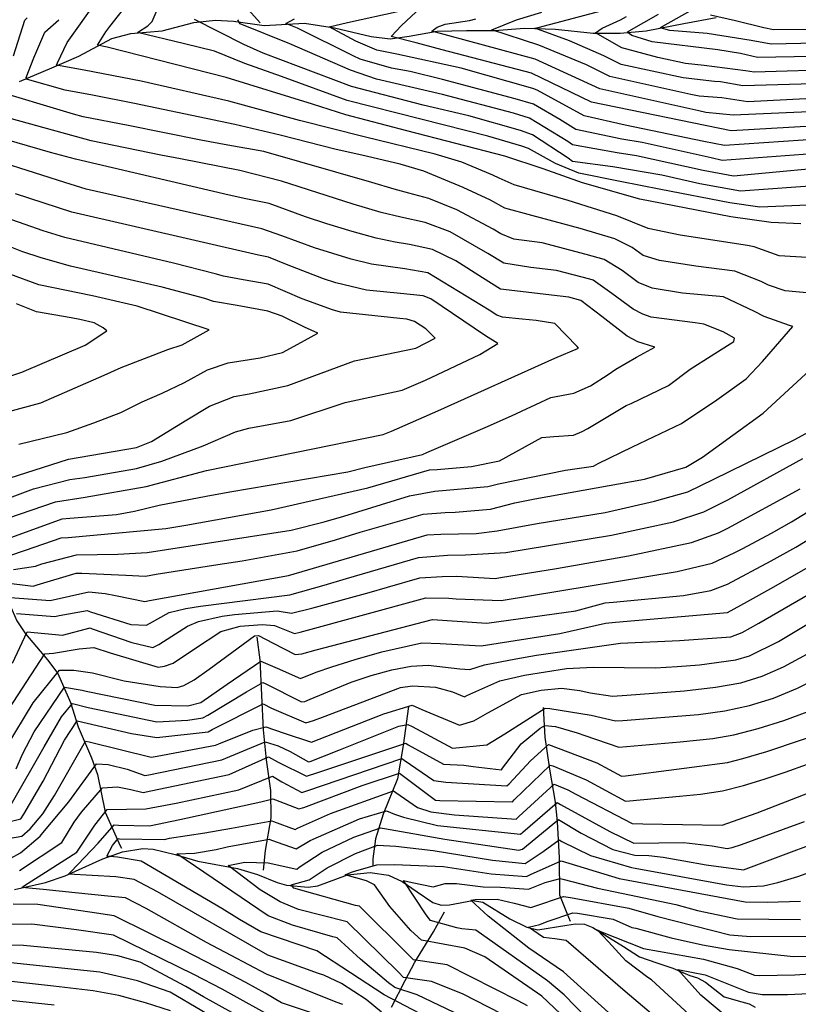
# Model space of a CAD drawing. Extents: x 495683 to 1058077, y 845215 to 1749417.
# Drawn here: x 509436 to 509947, y 850748 to 851394 of the extents above; entities that cross this region are included whole.
import ezdxf

# ---------------------------------------------------------------- set-up
doc = ezdxf.new("R2010")
doc.units = 0
doc.header["$LTSCALE"] = 200
doc.header["$MEASUREMENT"] = 0
doc.linetypes.add('Hwashes', pattern=[1, 0.6, -0.05, 0.05, -0.05, 0.05, -0.05, 0.05, -0.05, 0.05])
for name, color, linetype in [('DRAINS', 4, 'CONTINUOUS'), ('INDCONT', 1, 'CONTINUOUS'), ('INTCONT', 7, 'CONTINUOUS')]:
    doc.layers.add(name, color=color, linetype=linetype)

msp = doc.modelspace()

# ---------------------------------------------------------------- linework, layer by layer
at = {"layer": 'DRAINS', "linetype": 'Hwashes'}
for points in [[(509558.71, 851621.83, 4228.13), (509566.26, 851601.19, 4221.28), (509573.25, 851576.13, 4213.64), (509576.84, 851557.01, 4207.07), (509582.01, 851531.32, 4201.12), (509583.63, 851518.71, 4197.88), (509582.74, 851504.9, 4195.54), (509580.46, 851488.19, 4190.05), (509575.15, 851472, 4184.61), (509571.72, 851460.83, 4181.19), (509569.78, 851449.03, 4178.99), (509570.18, 851424.47, 4173.55), (509572.6, 851419.07, 4171.95), (509586.17, 851400.18, 4167.64), (509593.9, 851391.67, 4166.7)], [(509436.19, 851353.09, 4188.79), (509457.31, 851362.12, 4184.43), (509475.01, 851369.74, 4181.66), (509496.69, 851381.31, 4178.61), (509509.09, 851384.62, 4176.31), (509529.64, 851386.42, 4174.63), (509550.41, 851391.89, 4172.14), (509564.69, 851393.41, 4169.98), (509576.48, 851392.69, 4168.2), (509596.42, 851389.84, 4165.48), (509622.93, 851391.29, 4162.57), (509642.52, 851388.29, 4159.39), (509666.71, 851382.69, 4156.67), (509679.13, 851381.15, 4155.92), (509691.42, 851382.94, 4154.84), (509709.93, 851386.17, 4151.23), (509729.17, 851386.64, 4149.77), (509747.37, 851386.52, 4147.62), (509767.07, 851388.16, 4144.57), (509787.34, 851387.39, 4142.55), (509812.18, 851384.76, 4140.21), (509829.81, 851384.8, 4136.78), (509846.87, 851386.29, 4133.41), (509871.45, 851391.08, 4129.28), (509892.77, 851395.11, 4128.16)], [(509397.54, 851063.04, 4206.18), (509405.96, 851050.27, 4199.39), (509419.13, 851031.88, 4193.29), (509425.21, 851020.76, 4186.02), (509434.34, 850999.78, 4178.1), (509439.98, 850991.06, 4175.52), (509454.43, 850974.15, 4170.83), (509461.26, 850965.19, 4167.36), (509469.57, 850946.15, 4160.09), (509474.51, 850930.16, 4154.51), (509483.4, 850909.99, 4148.88), (509487.3, 850898.96, 4146.58), (509492.4, 850874.27, 4139.5), (509502.08, 850852.13, 4129.84), (509503.08, 850850.63, 4129.7)], [(509591.65, 850988.98, 4167.4), (509593.65, 850974.18, 4164.12), (509594.83, 850950.87, 4157.42), (509595.79, 850928.29, 4151.23), (509597.81, 850908.64, 4142.97), (509600.64, 850888.43, 4137.25), (509600.77, 850870.48, 4132.47), (509597.13, 850849.18, 4125.34), (509595.94, 850836.23, 4123)], [(509691.17, 850943.51, 4151.6), (509687.66, 850917.99, 4143.26), (509683.78, 850896.24, 4134.25), (509674.51, 850873, 4127.12), (509669.54, 850856.74, 4121.26), (509667.72, 850843.63, 4117.47), (509667.66, 850838.81, 4115.49)], [(509779.28, 850942.89, 4148.09), (509780.32, 850923.56, 4141.29), (509783.55, 850902.4, 4135.1), (509787.19, 850880.95, 4127.92), (509788.46, 850868.08, 4123.33), (509789.79, 850844.32, 4116.43), (509790.12, 850820.19, 4108.32), (509794.78, 850808.1, 4104.01), (509796.98, 850802.97, 4101.94)], [(509432.94, 850823.59, 4140.58), (509453.09, 850828.23, 4137.53), (509466.06, 850832.6, 4136.22), (509490.87, 850843.62, 4132.33), (509503.74, 850848.36, 4130.97), (509517.01, 850850.47, 4129.38), (509523.64, 850850.14, 4129.14), (509538.25, 850846.6, 4127.88), (509552.96, 850842.28, 4126.61), (509579.11, 850837.48, 4122.9), (509592.05, 850833.39, 4121.36), (509604.98, 850828.21, 4120.32), (509611.11, 850826.5, 4120.18), (509625.23, 850825.1, 4118.26), (509631.57, 850826.12, 4117.51), (509651.05, 850833.28, 4115.73), (509665.89, 850834.83, 4114.74), (509677.93, 850833.05, 4113.71), (509687, 850828.77, 4111.65), (509696.71, 850822.16, 4110.71), (509707.05, 850815.15, 4110.06), (509712.37, 850813.45, 4109.21), (509717.92, 850813.63, 4108.84), (509732.99, 850816.51, 4107.85), (509739.88, 850815.32, 4106.45), (509757.38, 850804.45, 4104.57), (509768.56, 850798.93, 4104.01), (509775.82, 850797.24, 4103.26), (509794.9, 850800.3, 4102.74), (509800.44, 850801.19, 4101.61), (509806.44, 850800.85, 4101.15), (509811.87, 850798.79, 4100.11), (509831.96, 850786.27, 4098.9), (509842.55, 850779.52, 4097.96), (509853.77, 850775.6, 4097.49), (509864.21, 850772.05, 4096.18), (509875.46, 850767.33, 4094.91), (509880.55, 850765.68, 4094.49), (509885.66, 850762.92, 4094.3), (509897.96, 850753.24, 4093.08), (509909.48, 850749.91, 4092.52), (509914.32, 850748.71, 4092.52), (509918.16, 850746.43, 4091.77)], [(509679.93, 850746.44, 4133.92), (509688.83, 850763.91, 4124.22), (509695.27, 850776.05, 4120.09), (509707.42, 850795.93, 4113.43), (509714.71, 850809.05, 4109.12)]]:
    msp.add_polyline3d(points, dxfattribs=at)
at = {"layer": 'INDCONT'}
for points in [[(509948.14, 851259.92, 4180), (509928.67, 851260.68, 4180), (509902.25, 851264.54, 4180), (509842.63, 851275.99, 4180), (509805.04, 851286.62, 4180), (509779.29, 851295.9, 4180), (509754.29, 851304.18, 4180), (509690.01, 851320.72, 4180), (509650.02, 851331.23, 4180), (509628.24, 851338.29, 4180), (509571.49, 851355.69, 4180), (509493.64, 851375.57, 4180), (509487.22, 851376.86, 4180), (509492.8, 851385.58, 4180), (509495.39, 851389.12, 4180), (509509.11, 851406.82, 4180)], [(509975.57, 851316.33, 4160), (509898.24, 851311.18, 4160), (509884.55, 851313.88, 4160), (509833.04, 851324.61, 4160), (509806.17, 851330.64, 4160), (509775.43, 851347.54, 4160), (509772.46, 851348.45, 4160), (509725.61, 851361.78, 4160), (509683.45, 851370.95, 4160), (509670.37, 851373.75, 4160), (509656.49, 851379.5, 4160), (509639.16, 851388.99, 4160), (509651.1, 851391.89, 4160), (509684.99, 851399.26, 4160)], [(509975.46, 851360.94, 4140), (509917.6, 851359.15, 4140), (509911.94, 851360.14, 4140), (509884.82, 851363.67, 4140), (509872.58, 851365, 4140), (509854.37, 851368.79, 4140), (509830.85, 851375.3, 4140), (509813.67, 851384.96, 4140), (509818, 851388.01, 4140), (509830.04, 851393.62, 4140), (509833.96, 851395.66, 4140)], [(509431.07, 851054.53, 4200), (509464.05, 851066.48, 4200), (509469.04, 851067.03, 4200), (509499.71, 851069.32, 4200), (509511.59, 851071.55, 4200), (509527.7, 851075.5, 4200), (509558.46, 851081.36, 4200), (509573.92, 851084.22, 4200), (509651.31, 851097.36, 4200), (509662.39, 851100.07, 4200), (509700.32, 851108.8, 4200), (509702.98, 851110.04, 4200), (509741.4, 851126.47, 4200), (509758.48, 851134.01, 4200), (509784.33, 851146.13, 4200), (509799.43, 851148.96, 4200), (509810.41, 851153.79, 4200), (509821.85, 851161.14, 4200), (509826.99, 851164.65, 4200), (509840.49, 851172.49, 4200), (509852.5, 851179.09, 4200), (509841.44, 851182.46, 4200), (509834.36, 851186.31, 4200), (509817.74, 851199.04, 4200), (509804.09, 851209.65, 4200), (509796.19, 851211.7, 4200), (509790.5, 851212.38, 4200), (509751.32, 851217.09, 4200), (509739.47, 851224.55, 4200), (509722.18, 851235.64, 4200), (509706.78, 851242.99, 4200), (509691.72, 851246.34, 4200), (509682.31, 851247.79, 4200), (509669.94, 851250.39, 4200), (509654.12, 851254.74, 4200), (509637.5, 851259.86, 4200), (509623.52, 851264.36, 4200), (509599.69, 851273.15, 4200), (509584.42, 851276.22, 4200), (509573.63, 851278.67, 4200), (509472.92, 851302.19, 4200), (509456.5, 851306.63, 4200), (509405.69, 851321.28, 4200)], [(509420.03, 851134.57, 4220), (509450.24, 851142.63, 4220), (509491.59, 851160.6, 4220), (509502.71, 851165.63, 4220), (509533.35, 851177.43, 4220), (509542.81, 851180.46, 4220), (509560.46, 851190.3, 4220), (509513.21, 851205.82, 4220), (509483.94, 851212.7, 4220), (509448.76, 851219.84, 4220), (509429.86, 851226.89, 4220)], [(509434.23, 851004.44, 4180), (509459.24, 851002.45, 4180), (509462.16, 851003.08, 4180), (509480.5, 851006.41, 4180), (509482.78, 851005.54, 4180), (509509.01, 850997.31, 4180), (509519.47, 850996.76, 4180), (509521.45, 850997.97, 4180), (509534.22, 851005.1, 4180), (509545.25, 851007.81, 4180), (509554.75, 851009.29, 4180), (509613.32, 851016.79, 4180), (509635.76, 851022.96, 4180), (509650.51, 851027.37, 4180), (509697.54, 851041.3, 4180), (509716.67, 851042.71, 4180), (509728.52, 851042.91, 4180), (509754.88, 851044.47, 4180), (509824.17, 851055.86, 4180), (509864.63, 851064.59, 4180), (509884.6, 851071.05, 4180), (509900.39, 851078.88, 4180), (509949.48, 851106.08, 4180)], [(509430.7, 850879.32, 4160), (509452.27, 850917.04, 4160), (509463.6, 850936.85, 4160), (509470.96, 850945.53, 4160), (509481.08, 850942.99, 4160), (509526.24, 850933.4, 4160), (509546.41, 850934.61, 4160), (509556.38, 850936.11, 4160), (509559.57, 850937.86, 4160), (509584.85, 850953.08, 4160), (509595.51, 850959.35, 4160), (509597.08, 850958.65, 4160), (509621.05, 850946.65, 4160), (509623.2, 850946.77, 4160), (509626.73, 850948.29, 4160), (509653.57, 850959.56, 4160), (509666.56, 850963.94, 4160), (509680.08, 850967.64, 4160), (509692.91, 850970, 4160), (509704, 850970.59, 4160), (509724.74, 850968.3, 4160), (509731.21, 850967.84, 4160), (509740.84, 850970.77, 4160), (509761.3, 850974.86, 4160), (509775.03, 850977.15, 4160), (509829.96, 850985.11, 4160), (509868.69, 850986.76, 4160), (509902.33, 850989.22, 4160), (509909.73, 850991.97, 4160), (509920.75, 850998.11, 4160), (509985.56, 851035.66, 4160)], [(509648.05, 850748.2, 4140), (509643.56, 850749.8, 4140), (509598.08, 850768.11, 4140), (509574.93, 850780.48, 4140), (509558.65, 850788.96, 4140), (509519.08, 850811.22, 4140), (509505.72, 850818.23, 4140), (509494.14, 850819.22, 4140), (509472.67, 850821.41, 4140), (509451.66, 850823.53, 4140), (509437.66, 850825.01, 4140), (509439.39, 850826.31, 4140), (509455.51, 850836.6, 4140), (509473.62, 850848.03, 4140), (509485.45, 850865.82, 4140), (509493.65, 850876.04, 4140), (509518.93, 850876.39, 4140), (509538.87, 850880.1, 4140), (509579.89, 850888.88, 4140), (509601.96, 850897.9, 4140), (509608.12, 850894.13, 4140), (509621.21, 850887.26, 4140), (509624.5, 850888.36, 4140), (509686.66, 850909.55, 4140), (509688.16, 850908.35, 4140), (509707.68, 850895.05, 4140), (509715.53, 850893.93, 4140), (509755.54, 850891.59, 4140), (509756.93, 850892.86, 4140), (509771.07, 850907.88, 4140), (509782.73, 850918.57, 4140), (509814.53, 850906.68, 4140), (509830.75, 850897.81, 4140), (509833.21, 850898.08, 4140), (509900.14, 850906.88, 4140), (509910.14, 850909.5, 4140), (509925.81, 850914.09, 4140), (509970.64, 850929.13, 4140)], [(509769.12, 850747.31, 4120), (509762.9, 850750.7, 4120), (509716.46, 850774.26, 4120), (509694.27, 850777.49, 4120), (509691.63, 850780.22, 4120), (509658.94, 850812.6, 4120), (509656.34, 850813.23, 4120), (509615.87, 850824.45, 4120), (509614.09, 850826.62, 4120), (509625.93, 850829.96, 4120), (509637.72, 850837.93, 4120), (509656.37, 850847.3, 4120), (509670.67, 850852.62, 4120), (509682.83, 850852.12, 4120), (509707.28, 850849.11, 4120), (509746.09, 850842.88, 4120), (509767.57, 850840.66, 4120), (509779.25, 850848.55, 4120), (509789.73, 850856.08, 4120), (509791.56, 850855.08, 4120), (509810.38, 850845.88, 4120), (509837.18, 850838.02, 4120), (509839.65, 850837.62, 4120), (509899.54, 850826.58, 4120), (509910.61, 850825.45, 4120), (509923.63, 850826.02, 4120), (509933.11, 850828.13, 4120), (509946.3, 850832.22, 4120), (509961.3, 850837.65, 4120)], [(509877.6, 850739.21, 4100), (509850.21, 850764.33, 4100), (509847.85, 850765.88, 4100), (509833.6, 850776.82, 4100), (509822.1, 850789.33, 4100), (509814.8, 850797.09, 4100), (509816.96, 850796.14, 4100), (509845.15, 850784.89, 4100), (509884.46, 850777.92, 4100), (509906.35, 850771.93, 4100), (509917.76, 850767.46, 4100), (509921.1, 850767.32, 4100), (509944.33, 850767.62, 4100), (509977.59, 850769.97, 4100)], [(509535.14, 850744.14, 4160), (509518.69, 850749.46, 4160), (509501.19, 850754.05, 4160), (509484.39, 850757.23, 4160), (509458.42, 850760.25, 4160), (509353.62, 850771.79, 4160)]]:
    msp.add_polyline3d(points, dxfattribs=at)
at = {"layer": 'INTCONT'}
for points in [[(509955.92, 851237.53, 4184), (509933.96, 851238.81, 4184), (509917.58, 851244.83, 4184), (509913.27, 851245.6, 4184), (509868.99, 851252.41, 4184), (509848.11, 851256.81, 4184), (509827.57, 851265.17, 4184), (509795.72, 851275.1, 4184), (509760.41, 851285.38, 4184), (509750.49, 851289.78, 4184), (509746.31, 851291.84, 4184), (509726.05, 851300.18, 4184), (509708.64, 851305.49, 4184), (509661.96, 851316.78, 4184), (509619.63, 851327.66, 4184), (509573.34, 851340.22, 4184), (509515.94, 851353.27, 4184), (509478.57, 851360.57, 4184), (509460.44, 851363.89, 4184), (509461.01, 851365.39, 4184), (509467.36, 851378.66, 4184), (509475.11, 851389.49, 4184), (509495.34, 851418.3, 4184)], [(509952.73, 851272.07, 4176), (509921.38, 851270.68, 4176), (509901.68, 851273.56, 4176), (509856.45, 851282.28, 4176), (509829.74, 851287.63, 4176), (509802.59, 851293.13, 4176), (509787.45, 851299.36, 4176), (509769.62, 851309.27, 4176), (509765.31, 851310.81, 4176), (509743.14, 851317.2, 4176), (509699.08, 851328.35, 4176), (509650.93, 851340.78, 4176), (509607.76, 851356.37, 4176), (509583.87, 851364.84, 4176), (509564.04, 851373.03, 4176), (509544.19, 851377.72, 4176), (509513.57, 851385.25, 4176), (509520.21, 851389.56, 4176), (509522.99, 851392.46, 4176), (509526.45, 851400.08, 4176)], [(509955.32, 851323.76, 4156), (509902.55, 851320.88, 4156), (509810.89, 851339.69, 4156), (509771.67, 851358.59, 4156), (509713.16, 851373.97, 4156), (509696.01, 851378.43, 4156), (509679.65, 851382.53, 4156), (509686.58, 851389.87, 4156), (509699.18, 851401.67, 4156)], [(509978.96, 851352.27, 4144), (509910.07, 851350.24, 4144), (509895.55, 851352.96, 4144), (509891.63, 851353.08, 4144), (509871.06, 851355.45, 4144), (509830.5, 851364.3, 4144), (509819.16, 851369.87, 4144), (509796.56, 851379.87, 4144), (509773.8, 851388.11, 4144), (509775.94, 851388.59, 4144), (509821.54, 851400.48, 4144)], [(509432.24, 851370.02, 4192), (509439.55, 851393.42, 4192), (509441.14, 851394.79, 4192)], [(509963.71, 851213.57, 4188), (509937.85, 851215.96, 4188), (509927.01, 851219.65, 4188), (509922.21, 851222.05, 4188), (509904.98, 851228.93, 4188), (509879.42, 851232.19, 4188), (509855.51, 851235.72, 4188), (509844.85, 851239.15, 4188), (509837.66, 851244.27, 4188), (509826.24, 851249.99, 4188), (509803.49, 851256.76, 4188), (509771.79, 851265.3, 4188), (509754.09, 851270.06, 4188), (509744.7, 851275.26, 4188), (509726.95, 851283.74, 4188), (509701.2, 851294.33, 4188), (509685.67, 851298.87, 4188), (509660.39, 851304.87, 4188), (509643.77, 851308.61, 4188), (509607.02, 851317.98, 4188), (509577.16, 851325.01, 4188), (509511.6, 851338.77, 4188), (509483.92, 851344.17, 4188), (509466.05, 851347.46, 4188), (509441.44, 851354.45, 4188), (509440.6, 851355.74, 4188), (509445.57, 851368.65, 4188), (509452.78, 851385.49, 4188), (509461.87, 851393.65, 4188)], [(509981.14, 851286.58, 4172), (509908.55, 851281.37, 4172), (509882.04, 851285.99, 4172), (509857.08, 851291.74, 4172), (509825.06, 851297.25, 4172), (509798.51, 851300.69, 4172), (509795.62, 851302.82, 4172), (509772.34, 851318.15, 4172), (509764.48, 851321.03, 4172), (509730.5, 851330.66, 4172), (509700.72, 851337.73, 4172), (509653.73, 851349.79, 4172), (509595.87, 851371.59, 4172), (509583.14, 851377.4, 4172), (509550.76, 851393.78, 4172)], [(509983.33, 851298.44, 4168), (509904.13, 851291.01, 4168), (509884.11, 851294.85, 4168), (509840.38, 851304.42, 4168), (509827.84, 851306.3, 4168), (509798.52, 851311.65, 4168), (509795.44, 851313.74, 4168), (509770.41, 851329.14, 4168), (509759.77, 851332.32, 4168), (509713.4, 851344.57, 4168), (509670.11, 851354.61, 4168), (509653.02, 851360.45, 4168), (509613.37, 851377.81, 4168), (509580.69, 851390.95, 4168), (509579.23, 851393.65, 4168)], [(509979.14, 851307.52, 4164), (509896.65, 851301.44, 4164), (509889.52, 851303.14, 4164), (509844.29, 851313.14, 4164), (509830.97, 851315.33, 4164), (509800.68, 851321.78, 4164), (509790.33, 851328.16, 4164), (509772.92, 851338.34, 4164), (509760.97, 851341.88, 4164), (509713.32, 851354.37, 4164), (509692.08, 851359.65, 4164), (509680.03, 851361.8, 4164), (509659.34, 851367.82, 4164), (509654.76, 851369.98, 4164), (509618.39, 851388.06, 4164), (509610.79, 851391.19, 4164), (509616.47, 851394.28, 4164)], [(509968.44, 851333.95, 4152), (509903.78, 851330.98, 4152), (509885.95, 851332.9, 4152), (509881.3, 851333.85, 4152), (509816.54, 851348.22, 4152), (509774.09, 851367.79, 4152), (509706.41, 851386.02, 4152), (509709.8, 851388.71, 4152), (509715.04, 851390.64, 4152), (509730.98, 851393.08, 4152), (509735.09, 851394.18, 4152)], [(509951.46, 851341.72, 4148), (509913.34, 851339.79, 4148), (509896.43, 851342.51, 4148), (509881.5, 851343.6, 4148), (509876.18, 851344.65, 4148), (509823.11, 851356.37, 4148), (509807.78, 851364.02, 4148), (509776.51, 851377, 4148), (509745.63, 851387, 4148), (509761.82, 851393.61, 4148), (509778.5, 851398.63, 4148)], [(509980.02, 851369.97, 4136), (509919.72, 851368.84, 4136), (509908.7, 851371.39, 4136), (509893.8, 851373.86, 4136), (509850.66, 851379.23, 4136), (509837.53, 851383.38, 4136), (509834.4, 851385.46, 4136), (509835.68, 851386.29, 4136), (509854.84, 851397.19, 4136)], [(509977.43, 851378.69, 4132), (509928.66, 851377.57, 4132), (509915.69, 851379.95, 4132), (509886.74, 851384.49, 4132), (509862.31, 851386.45, 4132), (509856.09, 851388.33, 4132), (509857.7, 851389.37, 4132), (509875.63, 851399.53, 4132)], [(509974.85, 851387.41, 4128), (509930.25, 851387.02, 4128), (509923.98, 851388.2, 4128), (509905.37, 851392.99, 4128), (509888.88, 851396.63, 4128)], [(509432.21, 851033.25, 4192), (509446.66, 851035.54, 4192), (509450.89, 851036.97, 4192), (509473.54, 851042.97, 4192), (509500.66, 851043.41, 4192), (509519.79, 851044.51, 4192), (509614.11, 851059.12, 4192), (509635.78, 851064.64, 4192), (509648.77, 851068.35, 4192), (509691.74, 851081.65, 4192), (509708.41, 851084.61, 4192), (509743.07, 851087.71, 4192), (509750.13, 851089.36, 4192), (509793.98, 851098.43, 4192), (509812.41, 851101.09, 4192), (509815.44, 851102.76, 4192), (509837.8, 851113.81, 4192), (509869.97, 851128.94, 4192), (509893.09, 851144.47, 4192), (509912.45, 851158.25, 4192), (509923.13, 851169.72, 4192), (509943.03, 851192.58, 4192), (509940.75, 851193.33, 4192), (509924.14, 851199.11, 4192), (509917.89, 851202.49, 4192), (509897.55, 851212.04, 4192), (509870.54, 851214.45, 4192), (509850.8, 851217.67, 4192), (509841.59, 851221.49, 4192), (509831.03, 851229.19, 4192), (509819.2, 851236.41, 4192), (509807.4, 851239.86, 4192), (509778.59, 851247.4, 4192), (509760.11, 851249.89, 4192), (509751.56, 851253.34, 4192), (509746.45, 851256.4, 4192), (509722.69, 851269.13, 4192), (509704.3, 851276.49, 4192), (509691.26, 851280.02, 4192), (509681.6, 851282.62, 4192), (509666.98, 851287.05, 4192), (509596.21, 851307.24, 4192), (509572.7, 851311.5, 4192), (509555.01, 851314.62, 4192), (509507.27, 851324.27, 4192), (509477.82, 851329.98, 4192), (509471.61, 851331.64, 4192), (509416.07, 851348.3, 4192)], [(509429.14, 851042.28, 4196), (509440, 851045.93, 4196), (509463.44, 851054.02, 4196), (509468.06, 851054.39, 4196), (509532.03, 851060.18, 4196), (509545.08, 851062.3, 4196), (509601.15, 851072.47, 4196), (509664.36, 851086.87, 4196), (509704.82, 851098.66, 4196), (509709.95, 851098.84, 4196), (509732.34, 851100.86, 4196), (509750.74, 851104.55, 4196), (509778.4, 851119.9, 4196), (509786.21, 851120.5, 4196), (509799.14, 851121.3, 4196), (509804.98, 851123.71, 4196), (509808.57, 851125.7, 4196), (509833.75, 851140.81, 4196), (509836.93, 851142.15, 4196), (509861.55, 851153.9, 4196), (509875.67, 851164.58, 4196), (509889.4, 851173.27, 4196), (509904.3, 851182.83, 4196), (509904.71, 851184.89, 4196), (509897.21, 851189.06, 4196), (509884.59, 851194.19, 4196), (509878.83, 851194.96, 4196), (509850.16, 851198.78, 4196), (509844.71, 851200.61, 4196), (509838.33, 851203.83, 4196), (509824.4, 851214.11, 4196), (509812.16, 851222.84, 4196), (509809.96, 851223.53, 4196), (509788.05, 851229.34, 4196), (509771.18, 851231.14, 4196), (509753.59, 851234.17, 4196), (509742.96, 851240.47, 4196), (509718.44, 851254.52, 4196), (509701.89, 851260.75, 4196), (509686.01, 851264.16, 4196), (509673.16, 851267.35, 4196), (509654.72, 851272.8, 4196), (509607.89, 851287.82, 4196), (509580.58, 851294.87, 4196), (509541.67, 851302.44, 4196), (509528.76, 851304.75, 4196), (509483.11, 851314.23, 4196), (509411.58, 851333.9, 4196)], [(509428.5, 851066.88, 4204), (509459.83, 851077.72, 4204), (509479.14, 851080.74, 4204), (509519.24, 851087.63, 4204), (509558.71, 851098.22, 4204), (509674.38, 851121.73, 4204), (509680, 851123.97, 4204), (509710.34, 851137.25, 4204), (509786.89, 851171.91, 4204), (509802.47, 851178.37, 4204), (509801.53, 851179.42, 4204), (509786.89, 851194.5, 4204), (509774.76, 851196.49, 4204), (509765.66, 851197.33, 4204), (509752.73, 851198.62, 4204), (509748.97, 851200.03, 4204), (509743.96, 851203.18, 4204), (509703.73, 851227.83, 4204), (509688.76, 851230.27, 4204), (509666.73, 851233.43, 4204), (509653.53, 851236.68, 4204), (509629.4, 851244.09, 4204), (509607.97, 851252.1, 4204), (509594.87, 851256.54, 4204), (509479.89, 851282.55, 4204), (509465.94, 851287.01, 4204), (509401.27, 851307.41, 4204)], [(509424.3, 851078.4, 4208), (509445.29, 851086.11, 4208), (509469.18, 851092.25, 4208), (509478.98, 851093.62, 4208), (509512.76, 851099.47, 4208), (509529.33, 851104.35, 4208), (509556.44, 851114.35, 4208), (509577.6, 851123.55, 4208), (509586.52, 851125.98, 4208), (509613.99, 851131.07, 4208), (509649.5, 851142.75, 4208), (509686.84, 851150.87, 4208), (509702.16, 851157.33, 4208), (509737.9, 851174.3, 4208), (509749.66, 851181.36, 4208), (509741.43, 851186.46, 4208), (509705.68, 851210.71, 4208), (509700.69, 851212.68, 4208), (509685.8, 851214.21, 4208), (509663.51, 851216.46, 4208), (509643.48, 851221.21, 4208), (509635.29, 851223.81, 4208), (509611.12, 851233.12, 4208), (509599.28, 851237.91, 4208), (509592.84, 851239.32, 4208), (509470.37, 851267.53, 4208), (509433.56, 851279.41, 4208)], [(509412.84, 851087.91, 4212), (509468.28, 851105.72, 4212), (509512.84, 851113.28, 4212), (509522.59, 851117.16, 4212), (509545.91, 851131.43, 4212), (509560.62, 851140.31, 4212), (509576.74, 851146.74, 4212), (509586.56, 851148.51, 4212), (509612.07, 851153.98, 4212), (509655.64, 851170.01, 4212), (509695.83, 851178.41, 4212), (509708.57, 851184.86, 4212), (509702.39, 851190.95, 4212), (509694.93, 851195.76, 4212), (509689.93, 851197.3, 4212), (509685.32, 851197.77, 4212), (509646.42, 851201.9, 4212), (509641.18, 851203.53, 4212), (509621.44, 851210.78, 4212), (509599.07, 851220.29, 4212), (509582.71, 851223.25, 4212), (509569.84, 851225.54, 4212), (509564.28, 851227.19, 4212), (509537.04, 851233.97, 4212), (509465.89, 851250.86, 4212), (509451.74, 851255.27, 4212), (509411.09, 851269.51, 4212)], [(509435.78, 851115.44, 4216), (509467.28, 851123.03, 4216), (509484.78, 851129.48, 4216), (509502.47, 851136.3, 4216), (509516.63, 851143.15, 4216), (509529.56, 851148.83, 4216), (509544.36, 851155.94, 4216), (509559.3, 851164.13, 4216), (509572.91, 851168.73, 4216), (509593.84, 851172.07, 4216), (509608.41, 851175.53, 4216), (509618.57, 851180.93, 4216), (509631.75, 851188.19, 4216), (509622.96, 851192.09, 4216), (509608.29, 851199.31, 4216), (509598.87, 851202.67, 4216), (509578.89, 851206.28, 4216), (509563.32, 851209.05, 4216), (509557.57, 851210.85, 4216), (509529.59, 851218.36, 4216), (509469.57, 851232.1, 4216), (509450.25, 851237.55, 4216), (509437.58, 851241.78, 4216), (509415.56, 851250.47, 4216)], [(509424.89, 851158.18, 4224), (509437.73, 851162.7, 4224), (509479.12, 851180.27, 4224), (509493.43, 851189.71, 4224), (509491.07, 851191.74, 4224), (509485.12, 851194.88, 4224), (509475.63, 851197.26, 4224), (509469.97, 851198.17, 4224), (509447.27, 851202.12, 4224), (509434.25, 851207.5, 4224)], [(509427.1, 851024.51, 4188), (509438.1, 851023.25, 4188), (509445.2, 851022.45, 4188), (509447.76, 851023.23, 4188), (509473.23, 851030.91, 4188), (509477.06, 851030.89, 4188), (509505.91, 851029.68, 4188), (509518.67, 851029.05, 4188), (509525.72, 851030.31, 4188), (509566.04, 851036.69, 4188), (509582.12, 851038.99, 4188), (509618.17, 851045.49, 4188), (509643.21, 851052.76, 4188), (509659.41, 851057.71, 4188), (509700.73, 851069.64, 4188), (509715.12, 851070.71, 4188), (509721.59, 851070.81, 4188), (509744.73, 851072.87, 4188), (509760.67, 851077.04, 4188), (509773.83, 851079.55, 4188), (509845.75, 851092.51, 4188), (509872.85, 851100.29, 4188), (509883.8, 851106.97, 4188), (509923.56, 851135.83, 4188), (509954.17, 851163.92, 4188)], [(509430.24, 851014.9, 4184), (509456.3, 851013.12, 4184), (509481.58, 851018.72, 4184), (509492.27, 851017.62, 4184), (509499.05, 851016.26, 4184), (509518.31, 851012.46, 4184), (509521.28, 851012.96, 4184), (509612.4, 851029.45, 4184), (509703.22, 851055.94, 4184), (509712.32, 851056.56, 4184), (509735.49, 851056.94, 4184), (509749.09, 851058.67, 4184), (509775.33, 851063.44, 4184), (509820.04, 851070.62, 4184), (509852.34, 851078.2, 4184), (509874.11, 851084.13, 4184), (509891.19, 851092.43, 4184), (509944.21, 851118.46, 4184), (509953.45, 851123.55, 4184)], [(509431.64, 850971.97, 4176), (509441.11, 850992.39, 4176), (509464.42, 850990.4, 4176), (509482.51, 850995.01, 4176), (509483.87, 850994.47, 4176), (509509.76, 850985.58, 4176), (509523.56, 850982.12, 4176), (509527.45, 850984.09, 4176), (509530.42, 850986.14, 4176), (509546.3, 850996.11, 4176), (509553.47, 850999.21, 4176), (509568.99, 851002.65, 4176), (509577.13, 851003.75, 4176), (509604.92, 851006.16, 4176), (509614.42, 851004.62, 4176), (509627.66, 851007.91, 4176), (509665.25, 851018.16, 4176), (509677.21, 851021.75, 4176), (509698.57, 851027.89, 4176), (509713.05, 851028.84, 4176), (509722.58, 851028.88, 4176), (509747.89, 851027.51, 4176), (509751.31, 851028.19, 4176), (509788.13, 851034.07, 4176), (509835.27, 851042.29, 4176), (509876.6, 851050.95, 4176), (509894.25, 851057.39, 4176), (509900.3, 851060.47, 4176), (509947.83, 851086.22, 4176)], [(509422.81, 850932.33, 4172), (509452.67, 850978.1, 4172), (509458.43, 850978.42, 4172), (509475.23, 850981.43, 4172), (509484.81, 850982.29, 4172), (509495.53, 850978.68, 4172), (509527.12, 850969.29, 4172), (509531.25, 850969.91, 4172), (509536.8, 850972.03, 4172), (509550.88, 850981.25, 4172), (509568.01, 850992.76, 4172), (509580.86, 850996.1, 4172), (509595.16, 850997.37, 4172), (509603.19, 850996.56, 4172), (509616.45, 850991.29, 4172), (509620.15, 850992.34, 4172), (509702.4, 851014.81, 4172), (509717.41, 851014.65, 4172), (509722.2, 851014.11, 4172), (509751.75, 851012.94, 4172), (509790.29, 851019.39, 4172), (509867.22, 851031.91, 4172), (509889.97, 851037.55, 4172), (509904.56, 851044.24, 4172), (509910.15, 851047.03, 4172), (509929, 851057.04, 4172), (509941.98, 851064.47, 4172), (509955.61, 851072.96, 4172)], [(509427.51, 850916.68, 4168), (509445.05, 850945.94, 4168), (509462.34, 850967.27, 4168), (509471.65, 850967.29, 4168), (509483.99, 850965.54, 4168), (509504.72, 850960.27, 4168), (509528.31, 850956.66, 4168), (509539.44, 850956.08, 4168), (509543.79, 850957.34, 4168), (509550.52, 850961.13, 4168), (509560.44, 850968.08, 4168), (509590.25, 850989.9, 4168), (509592.86, 850989.97, 4168), (509602.44, 850984.95, 4168), (509616.74, 850977.53, 4168), (509621.17, 850977.97, 4168), (509630.53, 850980.61, 4168), (509706.82, 851000.51, 4168), (509742.42, 850998.1, 4168), (509800.81, 851006.22, 4168), (509819.97, 851011.56, 4168), (509825.13, 851011.9, 4168), (509871.23, 851016.2, 4168), (509889.16, 851019.61, 4168), (509900.12, 851023.64, 4168), (509928.8, 851038.92, 4168), (509944.85, 851048.03, 4168), (509961.11, 851057.9, 4168)], [(509434, 850902.65, 4164), (509438.02, 850912.42, 4164), (509445.67, 850926.94, 4164), (509465.58, 850956.21, 4164), (509477.26, 850954.23, 4164), (509479.94, 850953.61, 4164), (509524.77, 850944.41, 4164), (509546.42, 850943.91, 4164), (509554.99, 850946.27, 4164), (509572.26, 850958.14, 4164), (509594.32, 850973.22, 4164), (509604.98, 850968.75, 4164), (509620.25, 850961.91, 4164), (509630.5, 850966.09, 4164), (509640.8, 850969.6, 4164), (509656.19, 850974.41, 4164), (509673.63, 850979.46, 4164), (509699.79, 850985.24, 4164), (509711.8, 850984.93, 4164), (509738.78, 850983.33, 4164), (509790.2, 850991.35, 4164), (509820.26, 850998.24, 4164), (509826.64, 850998.72, 4164), (509900.03, 851005.23, 4164), (509913.24, 851012.36, 4164), (509928.57, 851020.77, 4164), (509965.58, 851042.04, 4164)], [(509406.66, 850862.53, 4156), (509436.96, 850869.84, 4156), (509439.01, 850872.9, 4156), (509451.66, 850894.51, 4156), (509465.71, 850921.58, 4156), (509474.05, 850934.2, 4156), (509509.53, 850925.75, 4156), (509526.21, 850923.17, 4156), (509559.74, 850927.04, 4156), (509562.35, 850928.45, 4156), (509595.76, 850945.24, 4156), (509601.31, 850942.46, 4156), (509623.86, 850932.78, 4156), (509628.9, 850934.3, 4156), (509634.77, 850936.64, 4156), (509685.8, 850956.06, 4156), (509693.63, 850957.12, 4156), (509708.73, 850956.14, 4156), (509719.88, 850953.08, 4156), (509727.77, 850949.86, 4156), (509729.28, 850950.67, 4156), (509750.87, 850960.37, 4156), (509767.01, 850964, 4156), (509794.68, 850968.36, 4156), (509811.99, 850969.39, 4156), (509852.8, 850968.93, 4156), (509867.12, 850969.71, 4156), (509881.82, 850970.84, 4156), (509905.58, 850974.17, 4156), (509914.45, 850976.84, 4156), (509933.43, 850986.2, 4156), (509944.54, 850992.63, 4156), (509997.72, 851024.76, 4156)], [(509416.3, 850854.87, 4152), (509437.72, 850858.59, 4152), (509443.2, 850863.35, 4152), (509451.43, 850873.29, 4152), (509459.16, 850885.13, 4152), (509479.42, 850920.79, 4152), (509481.85, 850920.29, 4152), (509522.47, 850910.36, 4152), (509526.36, 850910.91, 4152), (509564.63, 850918.15, 4152), (509566.73, 850919.09, 4152), (509589.06, 850928.05, 4152), (509597.59, 850930.16, 4152), (509609.55, 850926.09, 4152), (509627.47, 850920.19, 4152), (509674.93, 850938.65, 4152), (509693.5, 850944.43, 4152), (509699.72, 850941.59, 4152), (509724.6, 850931.29, 4152), (509733.79, 850934.12, 4152), (509743.03, 850939.5, 4152), (509765.2, 850951.52, 4152), (509778.04, 850954.16, 4152), (509791.43, 850955.64, 4152), (509803.35, 850954.06, 4152), (509810.14, 850952.56, 4152), (509824.72, 850950.33, 4152), (509834.07, 850950.95, 4152), (509871.87, 850953.87, 4152), (509892.33, 850956.16, 4152), (509908.88, 850959.12, 4152), (509922.87, 850963.34, 4152), (509936.9, 850969.55, 4152), (509952.64, 850978.01, 4152)], [(509430.45, 850844.13, 4148), (509436.86, 850847.55, 4148), (509449.61, 850858.6, 4148), (509451.48, 850860.66, 4148), (509468.48, 850881.18, 4148), (509486.54, 850906.06, 4148), (509494.35, 850905.61, 4148), (509506.77, 850902.56, 4148), (509518.34, 850898.32, 4148), (509520.96, 850898.8, 4148), (509568.79, 850908.68, 4148), (509597.16, 850920.38, 4148), (509605.59, 850917.78, 4148), (509613.48, 850914.05, 4148), (509625.6, 850907.2, 4148), (509626.59, 850907.53, 4148), (509645.33, 850914.9, 4148), (509684.82, 850930.7, 4148), (509690.59, 850931.81, 4148), (509693.41, 850930.4, 4148), (509719.86, 850916.31, 4148), (509742.37, 850918.41, 4148), (509754.18, 850925.6, 4148), (509780.55, 850942.51, 4148), (509783.64, 850942.24, 4148), (509810.79, 850937.96, 4148), (509826.72, 850934.11, 4148), (509831.53, 850934.41, 4148), (509881.18, 850938.2, 4148), (509898.27, 850940.61, 4148), (509914.57, 850944.14, 4148), (509930.29, 850949.05, 4148), (509945.99, 850955.59, 4148), (509961.89, 850963.71, 4148)], [(509436.24, 850835.98, 4144), (509463.83, 850854.43, 4144), (509471.92, 850867.75, 4144), (509476.82, 850874.4, 4144), (509490.54, 850890.18, 4144), (509500.44, 850890.91, 4144), (509509.19, 850889.11, 4144), (509517.13, 850887.23, 4144), (509522.16, 850888.2, 4144), (509573.46, 850899.09, 4144), (509599.4, 850910.5, 4144), (509605.66, 850907.03, 4144), (509624.14, 850897.91, 4144), (509631.64, 850900.36, 4144), (509689.4, 850919.46, 4144), (509690.95, 850918.49, 4144), (509713.9, 850905.8, 4144), (509727.28, 850905.04, 4144), (509733.42, 850904.15, 4144), (509751.98, 850902.05, 4144), (509752.75, 850903.1, 4144), (509764.99, 850919.12, 4144), (509777.32, 850929.43, 4144), (509780.33, 850931.16, 4144), (509787.31, 850930.37, 4144), (509801.55, 850926.36, 4144), (509806.67, 850924.62, 4144), (509829.01, 850916.81, 4144), (509869.07, 850920.44, 4144), (509890.59, 850922.53, 4144), (509904.2, 850925.06, 4144), (509920.19, 850929.12, 4144), (509937.07, 850934.37, 4144), (509952.94, 850940.31, 4144)], [(509673.34, 850743.34, 4136), (509663.41, 850751.47, 4136), (509647.25, 850761.94, 4136), (509635.51, 850767.39, 4136), (509632.14, 850768.48, 4136), (509598.86, 850780.55, 4136), (509526.56, 850822.16, 4136), (509511.3, 850830.12, 4136), (509499.26, 850831.94, 4136), (509468.3, 850833.77, 4136), (509469.74, 850835.11, 4136), (509487.81, 850854.01, 4136), (509498.18, 850866.03, 4136), (509501.07, 850865.76, 4136), (509521.35, 850865.3, 4136), (509541.18, 850869.39, 4136), (509594.26, 850881.18, 4136), (509602.12, 850883.14, 4136), (509603.99, 850882.38, 4136), (509619.26, 850876.41, 4136), (509622.38, 850877.45, 4136), (509660.77, 850891.71, 4136), (509685.11, 850899.92, 4136), (509708.82, 850882.18, 4136), (509711.52, 850882.03, 4136), (509759.22, 850881.16, 4136), (509760.41, 850882.35, 4136), (509783.81, 850905.21, 4136), (509785.62, 850904.61, 4136), (509807.49, 850895.42, 4136), (509833.32, 850881.56, 4136), (509835.8, 850881.74, 4136), (509868.63, 850884.69, 4136), (509882.46, 850886.07, 4136), (509896.77, 850888.31, 4136), (509910.64, 850891.68, 4136), (509924.2, 850895.88, 4136), (509937.89, 850900.47, 4136), (509981.82, 850916.18, 4136)], [(509744.79, 850718.21, 4132), (509675.03, 850754.64, 4132), (509631.07, 850783.49, 4132), (509594.25, 850795.9, 4132), (509580.38, 850803.95, 4132), (509568.7, 850811.18, 4132), (509515.84, 850842.24, 4132), (509500.44, 850844.8, 4132), (509493.34, 850845.36, 4132), (509497.09, 850852.43, 4132), (509500.72, 850857, 4132), (509501.79, 850856.9, 4132), (509531.19, 850856.49, 4132), (509534.45, 850857.17, 4132), (509557.53, 850860.68, 4132), (509574.97, 850863.76, 4132), (509601.41, 850868.69, 4132), (509602.59, 850868.18, 4132), (509616.81, 850863.04, 4132), (509618.28, 850863.8, 4132), (509639.95, 850873.4, 4132), (509681.27, 850888.31, 4132), (509682.74, 850887.12, 4132), (509696.91, 850877.27, 4132), (509705.74, 850874.43, 4132), (509721.23, 850872.51, 4132), (509761.65, 850869.77, 4132), (509763.42, 850871.44, 4132), (509786.53, 850892.69, 4132), (509795.52, 850888.96, 4132), (509800.79, 850886.18, 4132), (509837.7, 850866.95, 4132), (509844.65, 850866.64, 4132), (509896.61, 850865.71, 4132), (509907.09, 850869.45, 4132), (509919.46, 850873.94, 4132), (509992.07, 850902.13, 4132)], [(509749.48, 850729.46, 4128), (509696.69, 850754.57, 4128), (509682.12, 850759.4, 4128), (509677.92, 850762.43, 4128), (509659.56, 850777.96, 4128), (509644.35, 850791.91, 4128), (509641.48, 850792.57, 4128), (509615.08, 850800.27, 4128), (509599.14, 850806.47, 4128), (509539.33, 850846.98, 4128), (509550.8, 850847.42, 4128), (509564.99, 850849.85, 4128), (509572.26, 850851.69, 4128), (509599.72, 850856.59, 4128), (509601.34, 850855.89, 4128), (509617.5, 850850.24, 4128), (509626.54, 850855.74, 4128), (509658.94, 850869.87, 4128), (509676.58, 850875.09, 4128), (509681.87, 850872.97, 4128), (509687.79, 850871.13, 4128), (509710.04, 850865.62, 4128), (509764.42, 850859.8, 4128), (509766.07, 850861.27, 4128), (509788.48, 850880.54, 4128), (509790.75, 850879.42, 4128), (509823.07, 850861.73, 4128), (509838.67, 850853.99, 4128), (509871.48, 850854.51, 4128), (509890.13, 850852.23, 4128), (509899.89, 850850.51, 4128), (509903.24, 850851.04, 4128), (509909.22, 850853.11, 4128), (509950.67, 850868.27, 4128)], [(509761.04, 850737.52, 4124), (509726.56, 850755.16, 4124), (509706.11, 850763.32, 4124), (509687.85, 850766.02, 4124), (509684.47, 850769.52, 4124), (509650.91, 850802.39, 4124), (509619.07, 850810.59, 4124), (509607.07, 850815.59, 4124), (509593.95, 850823.38, 4124), (509572.85, 850839.29, 4124), (509583.89, 850841.43, 4124), (509599.08, 850841.13, 4124), (509617.89, 850837, 4124), (509619.51, 850838.3, 4124), (509634.53, 850848.16, 4124), (509655.22, 850857.94, 4124), (509672.82, 850864.07, 4124), (509675.36, 850863.53, 4124), (509714.89, 850856.67, 4124), (509763.43, 850849.45, 4124), (509765.71, 850850.02, 4124), (509768.37, 850852.17, 4124), (509789.34, 850869.44, 4124), (509804.12, 850860.57, 4124), (509825, 850849.83, 4124), (509839.46, 850846.21, 4124), (509848.5, 850845.97, 4124), (509858.02, 850844.78, 4124), (509871.53, 850842.48, 4124), (509886.14, 850839.7, 4124), (509910.68, 850836.55, 4124), (509982.94, 850863.51, 4124)], [(509790.62, 850742.13, 4116), (509778.41, 850753.79, 4116), (509741, 850779.46, 4116), (509727.9, 850785.27, 4116), (509699.5, 850790.38, 4116), (509692.65, 850796.71, 4116), (509678.79, 850812.49, 4116), (509668.73, 850826.75, 4116), (509663.48, 850829.2, 4116), (509649.63, 850833.19, 4116), (509653.69, 850834.97, 4116), (509655.7, 850835.67, 4116), (509670.37, 850839.74, 4116), (509681.7, 850840.06, 4116), (509714.1, 850838.65, 4116), (509745.3, 850833.8, 4116), (509768.4, 850832.14, 4116), (509770.92, 850833.43, 4116), (509791.17, 850842.51, 4116), (509829.19, 850830.74, 4116), (509911.8, 850815.49, 4116), (509926.06, 850815.38, 4116), (509948.04, 850815.87, 4116)], [(509822.23, 850724.73, 4112), (509793.05, 850754.51, 4112), (509782.1, 850763.79, 4112), (509735.18, 850796.9, 4112), (509726.11, 850797.95, 4112), (509722.82, 850798.54, 4112), (509705.54, 850803.24, 4112), (509702.62, 850806.95, 4112), (509687.81, 850829.6, 4112), (509693.41, 850828.17, 4112), (509707.13, 850825.41, 4112), (509715.1, 850827.65, 4112), (509722.49, 850827.65, 4112), (509740.02, 850825.43, 4112), (509751.37, 850825.05, 4112), (509769.71, 850823.78, 4112), (509780.56, 850828.25, 4112), (509790.54, 850830.86, 4112), (509792.19, 850830.29, 4112), (509814.89, 850824.47, 4112), (509866.33, 850813.73, 4112), (509880.39, 850809.86, 4112), (509906.36, 850804.34, 4112), (509947.95, 850803.87, 4112)], [(509645.08, 850736.86, 4144), (509607.76, 850749.25, 4144), (509597.22, 850755.69, 4144), (509584.56, 850762.65, 4144), (509565.26, 850772.77, 4144), (509543.57, 850783.97, 4144), (509498.08, 850806.29, 4144), (509482.2, 850808.85, 4144), (509448.19, 850813.89, 4144), (509432.01, 850813.96, 4144)], [(509828.88, 850736.87, 4108), (509792.68, 850769.58, 4108), (509770.03, 850785.22, 4108), (509743.18, 850806.15, 4108), (509731.88, 850816.72, 4108), (509734.73, 850817.06, 4108), (509749.26, 850817.25, 4108), (509760.33, 850814.77, 4108), (509771.29, 850811.87, 4108), (509773.16, 850812.55, 4108), (509792.59, 850819.01, 4108), (509797.14, 850818.31, 4108), (509835.36, 850811.38, 4108), (509854.51, 850805.94, 4108), (509901.6, 850793.88, 4108), (509915.2, 850792.91, 4108), (509970.22, 850792.99, 4108)], [(509863.07, 850731.4, 4104), (509833.01, 850756.74, 4104), (509794.38, 850790.16, 4104), (509786.98, 850791.31, 4104), (509779.55, 850792.23, 4104), (509769.67, 850798.98, 4104), (509777.13, 850800.7, 4104), (509782, 850802.57, 4104), (509798.8, 850808.25, 4104), (509801.74, 850808.05, 4104), (509825.28, 850804.16, 4104), (509837.35, 850798.77, 4104), (509840, 850798.22, 4104), (509863.29, 850791.89, 4104), (509883.7, 850787.31, 4104), (509901.31, 850784.23, 4104), (509943.06, 850779.7, 4104), (509972.03, 850780.06, 4104)], [(509606.83, 850737.23, 4148), (509568.95, 850758.35, 4148), (509550.34, 850767.95, 4148), (509497.71, 850793.75, 4148), (509473.56, 850797.2, 4148), (509444.27, 850800.97, 4148), (509396.9, 850800.69, 4148)], [(509585.54, 850737.38, 4152), (509556.63, 850753.29, 4152), (509545.15, 850759.96, 4152), (509515.14, 850775.94, 4152), (509500.52, 850780.21, 4152), (509486.52, 850782.43, 4152), (509438.68, 850786.98, 4152), (509410.47, 850787.49, 4152)], [(509617.89, 850707.36, 4156), (509534.84, 850756.35, 4156), (509513.38, 850763.85, 4156), (509488.74, 850769.41, 4156), (509467.88, 850771.7, 4156), (509363.98, 850782.49, 4156)], [(509903.95, 850736.37, 4096), (509882.67, 850754.45, 4096), (509867.67, 850771.1, 4096), (509885.5, 850767.6, 4096), (509913.85, 850756.27, 4096), (509922.78, 850754.74, 4096), (509939.46, 850754.78, 4096), (509977.23, 850756.52, 4096)], [(509458.79, 850747.78, 4164), (509364.5, 850757.81, 4164)]]:
    msp.add_polyline3d(points, dxfattribs=at)

doc.saveas('drawing.dxf')
